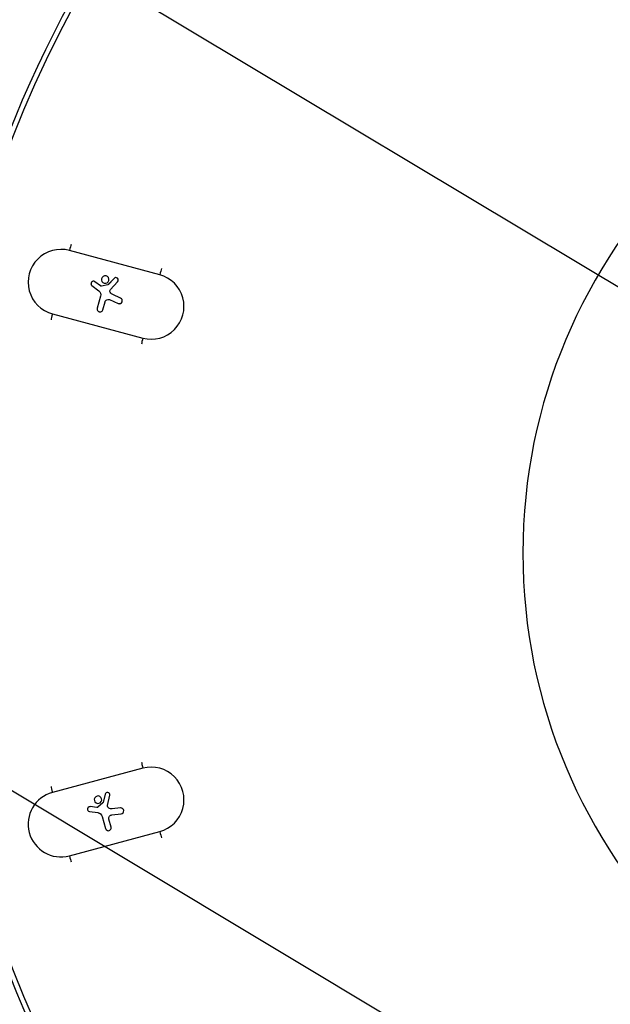
# Model space of a CAD drawing. Units: millimetres. Extents: x -3682 to 3594, y -3639 to 3637.
# Drawn here: x -490 to -238, y -193 to 228 of the extents above; entities that cross this region are included whole.
import ezdxf

# ---------------------------------------------------------------- set-up
doc = ezdxf.new("R2010")
doc.units = ezdxf.units.MM
doc.header["$LTSCALE"] = 20
doc.linetypes.add('HIDDEN', pattern=[9.525, 6.35, -3.175])
for name, color, linetype in [('2d', 230, 'Continuous'), ('CSA-No-EncroachmentZone', 20, 'HIDDEN'), ('CSA-No-EncroachmentZone_Hatch', 20, 'Continuous'), ('CSA-SafetyZone', 63, 'HIDDEN')]:
    doc.layers.add(name, color=color, linetype=linetype)

msp = doc.modelspace()

# ---------------------------------------------------------------- hatches: boundary and pattern name
at = {"layer": 'CSA-No-EncroachmentZone_Hatch'}
h = msp.add_hatch(dxfattribs=at)
h.set_pattern_fill('ANSI31', color=256, scale=100)
h.set_pattern_definition([(149.035, (-43.77, -1.06), (-163.36, -272.25), [])])
h.paths.add_polyline_path([(-700.51, 2626.16, 1), (612.97, -2628.29, 1)])

# ---------------------------------------------------------------- linework, layer by layer
at = {"layer": '2d'}
for p, q in [((-430.05, 118.86), (-468.58, 129.2)), ((-458.95, 114.23), (-456.06, 112)), ((-458.94, 114.23), (-458.95, 114.23)), ((-458.94, 114.23), (-456.06, 112)), ((-455.32, 114.12), (-457.69, 115.9)), ((-454.94, 114.03), (-454.95, 114.02)), ((-452.11, 114.58), (-454.93, 114.03)), ((-454.92, 114.03), (-454.93, 114.03)), ((-452.1, 114.58), (-454.92, 114.03)), ((-452.1, 114.58), (-452.11, 114.58)), ((-449.51, 117.29), (-451.96, 114.66)), ((-451.95, 114.66), (-451.96, 114.66)), ((-449.51, 117.29), (-451.95, 114.66)), ((-451.01, 112.59), (-448, 115.88)), ((-449.51, 117.29), (-449.51, 117.29)), ((-455.28, 109.69), (-456.65, 104.53)), ((-455.28, 109.69), (-456.65, 104.54)), ((-456.06, 112), (-456.06, 112)), ((-455.28, 109.69), (-455.28, 109.69)), ((-446.75, 108.92), (-449.98, 110.37)), ((-454.26, 103.89), (-453.35, 107.29)), ((-452.18, 108.33), (-452.19, 108.33)), ((-451.41, 108.22), (-447.76, 106.62)), ((-451.41, 108.22), (-447.75, 106.62)), ((-451.41, 108.22), (-451.41, 108.22)), ((-447.75, 106.62), (-447.76, 106.62)), ((-475.78, 102.16), (-437.25, 91.81)), ((-456.65, 104.54), (-456.65, 104.53)), ((-437.25, -91.81), (-475.78, -102.16)), ((-453.34, -102.92), (-454.15, -106.43)), ((-453.33, -102.93), (-454.14, -106.43)), ((-453.33, -102.93), (-453.34, -102.92)), ((-452.29, -107.75), (-451.32, -103.38)), ((-456.8, -108.59), (-459.73, -108.23)), ((-459.72, -108.23), (-459.73, -108.23)), ((-456.79, -108.59), (-459.72, -108.23)), ((-456.79, -108.59), (-456.8, -108.59)), ((-454.24, -106.58), (-456.41, -108.47)), ((-456.4, -108.47), (-456.41, -108.47)), ((-454.23, -106.58), (-456.4, -108.47)), ((-454.23, -106.58), (-454.24, -106.58)), ((-454.14, -106.43), (-454.15, -106.43)), ((-450.93, -109.15), (-450.94, -109.15)), ((-446.78, -108.79), (-450.3, -109.16)), ((-450.29, -109.16), (-450.3, -109.16)), ((-446.77, -108.79), (-450.29, -109.16)), ((-446.77, -108.79), (-446.78, -108.79)), ((-459.99, -110.3), (-456.38, -110.79)), ((-456.35, -110.8), (-456.35, -110.8)), ((-454.55, -112.41), (-454.56, -112.41)), ((-454.56, -112.41), (-453.19, -117.56)), ((-454.55, -112.41), (-453.18, -117.56)), ((-450.48, -111.74), (-446.52, -111.3)), ((-453.18, -117.56), (-453.19, -117.56)), ((-450.79, -116.92), (-451.69, -113.52)), ((-468.58, -129.2), (-430.05, -118.86))]:
    msp.add_line(p, q, dxfattribs=at)
at = {"layer": '2d', "extrusion": (0, 0, -1)}
for centre, major_axis, ratio, start_param, end_param in [((-46.4, 0), (0, 876.28), 0.992546, 3.403392, 6.544985), ((-46.4, 0), (0, 876.28), 0.992546, 0.261799, 3.403392), ((-43.73, 0), (0, 488.09), 0.992546, 3.403392, 6.544985), ((-455.03, 114.52), (-0.074, 0.495), 0.996852, 3.097216, 3.932492), ((-455.02, 114.52), (-0.074, 0.495), 0.996852, 3.097216, 3.141593), ((-452.16, 114.85), (-0.041, 0.273), 0.996852, 2.46961, 3.097216), ((-452.16, 114.85), (-0.041, 0.273), 0.996852, 2.46961, 3.097216), ((-457.39, 110.26), (-0.32, 2.18), 0.996852, 0.805269, 1.980013), ((-457.4, 110.26), (-0.32, 2.18), 0.996852, 0.805269, 1.980013), ((-450.26, 111.91), (-0.15, 1), 0.996852, 4.319826, 5.602389), ((-448.95, 112.69), (-0.38, 2.52), 0.996852, 3.707891, 4.319826), ((-451.98, 106.92), (-0.21, 1.41), 0.996852, -1.16158, 0.560485), ((-451.97, 106.92), (-0.21, 1.41), 0.996852, 0, 0.560485), ((-456.74, -108.09), (0.074, 0.495), 0.996852, 2.278903, 3.114178), ((-456.73, -108.09), (0.074, 0.495), 0.996852, 2.278903, 3.114178), ((-454.42, -106.37), (0.041, 0.273), 0.996852, 1.651296, 2.278903), ((-454.41, -106.37), (0.041, 0.273), 0.996852, 1.651296, 2.278903), ((-451.31, -107.97), (0.15, 1), 0.996852, 3.501513, 4.784076), ((-450.56, -106.63), (0.38, 2.52), 0.996852, 2.889578, 3.501513), ((-450.56, -106.63), (0.38, 2.52), 0.996852, 2.889578, 3.141593), ((-456.68, -112.97), (0.32, 2.18), 0.996852, -0.013045, 1.161699), ((-456.67, -112.98), (0.32, 2.18), 0.996852, 0, 1.161699), ((-450.32, -113.15), (0.21, 1.41), 0.996852, 4.303292, 6.025357)]:
    msp.add_ellipse(centre, major_axis=major_axis, ratio=ratio, start_param=start_param, end_param=end_param, dxfattribs=at)
for centre, major_axis in [((-43.71, 0), (0, 485.94)), ((-42.71, 0), (0, 234.18))]:
    msp.add_ellipse(centre, major_axis=major_axis, ratio=0.992546, dxfattribs=at)
at = {"layer": '2d'}
for centre, major_axis, ratio, start_param, end_param in [((-472.18, 115.68), (-2.07, 13.85), 0.996852, -0.409157, 2.732436), ((-468.35, 129.24), (0.78, 2.9), 0.07274, 0.482112, 1.602427), ((-453.31, 116.79), (-0.24, 1.58), 0.996852, 3.141593, 9.424778), ((-453.3, 116.79), (-0.24, 1.58), 0.996852, 0.002488, 3.139104), ((-448.76, 116.58), (-0.15, 1.03), 0.996852, 3.822389, 6.955168), ((-433.65, 105.34), (-2.07, 13.85), 0.996852, 2.732436, 5.874029), ((-429.82, 118.9), (0.78, 2.9), 0.07274, 0.501121, 1.602427), ((-458.31, 115.06), (-0.15, 1.03), 0.996852, -0.790899, 2.336324), ((-458.31, 115.06), (-0.15, 1.03), 0.996852, 0.003804, 2.336324), ((-448.75, 116.59), (-0.15, 1.03), 0.996852, 0.003834, 0.671983), ((-447.26, 107.77), (-0.19, 1.25), 0.996852, 2.581107, 5.716887), ((-447.25, 107.77), (-0.19, 1.25), 0.996852, 2.581107, 3.138441), ((-475.54, 102.19), (0.78, 2.9), 0.07274, 1.602427, 2.722743), ((-455.45, 104.21), (-0.18, 1.23), 0.996852, 1.16158, 4.303173), ((-455.45, 104.21), (-0.18, 1.23), 0.996852, 1.16158, 3.138399), ((-437.01, 91.85), (0.78, 2.9), 0.07274, 1.602427, 2.703734), ((-437.01, -91.85), (-0.78, 2.9), 0.07274, 0.437858, 1.539165), ((-433.65, -105.34), (2.07, 13.85), 0.996852, 3.550749, 6.692342), ((-475.54, -102.19), (-0.78, 2.9), 0.07274, 0.418849, 1.539165), ((-472.18, -115.68), (2.07, 13.85), 0.996852, 0.409157, 3.550749), ((-456.37, -105.26), (0.24, 1.58), 0.996852, 3.141593, 9.424778), ((-456.36, -105.26), (0.24, 1.58), 0.996852, 0.002488, 3.139104), ((-452.33, -103.16), (0.15, 1.03), 0.996852, 4.640702, 7.773482), ((-452.32, -103.16), (0.15, 1.03), 0.996852, 0.003834, 1.490296), ((-459.85, -109.27), (0.15, 1.03), 0.996852, 0.027414, 3.154637), ((-459.84, -109.27), (0.15, 1.03), 0.996852, 0.027414, 3.137789), ((-446.65, -110.04), (0.19, 1.25), 0.996852, 3.399421, 6.5352), ((-446.64, -110.05), (0.19, 1.25), 0.996852, 0.003152, 0.252015), ((-451.99, -117.24), (0.18, 1.23), 0.996852, 1.979893, 5.121486), ((-451.98, -117.24), (0.18, 1.23), 0.996852, 1.979893, 3.138399), ((-429.82, -118.9), (-0.78, 2.9), 0.07274, 1.539165, 2.640472), ((-468.35, -129.24), (-0.78, 2.9), 0.07274, 1.539165, 2.659481)]:
    msp.add_ellipse(centre, major_axis=major_axis, ratio=ratio, start_param=start_param, end_param=end_param, dxfattribs=at)
for points, knots in [([(-271.64, -851.94), (-361.84, -827.59), (-448.12, -788.58), (-604.15, -685.2), (-673.88, -620.83), (-789.72, -473.24), (-835.81, -390.04), (-899.69, -213.22), (-917.46, -119.63), (-922.88, 68.47), (-910.52, 162.94), (-856.92, 343.21), (-815.69, 428.97), (-708.52, 583.1), (-642.6, 651.44), (-492.74, 763.76), (-408.84, 807.74), (-231.53, 866.87), (-138.15, 882.03), (31.56, 881.98), (107.89, 871.84), (181.62, 851.94)], [1.570796, 1.570796, 1.570796, 1.570796, 1.89073, 1.89073, 2.2107, 2.2107, 2.530718, 2.530718, 2.850777, 2.850777, 3.170852, 3.170852, 3.490916, 3.490916, 3.810943, 3.810943, 4.130921, 4.130921, 4.45086, 4.45086, 4.712389, 4.712389, 4.712389, 4.712389]), ([(181.62, 851.94), (271.82, 827.59), (358.1, 788.58), (514.14, 685.2), (583.86, 620.83), (699.7, 473.24), (745.79, 390.04), (809.67, 213.22), (827.45, 119.63), (832.86, -68.47), (820.51, -162.94), (766.91, -343.21), (725.68, -428.97), (618.5, -583.1), (552.58, -651.44), (402.73, -763.76), (318.82, -807.74), (141.51, -866.87), (48.14, -882.03), (-121.58, -881.98), (-197.91, -871.84), (-271.64, -851.94)], [4.712389, 4.712389, 4.712389, 4.712389, 5.032322, 5.032322, 5.352293, 5.352293, 5.672311, 5.672311, 5.992369, 5.992369, 6.312445, 6.312445, 6.632509, 6.632509, 6.952535, 6.952535, 7.272514, 7.272514, 7.592452, 7.592452, 7.853982, 7.853982, 7.853982, 7.853982])]:
    msp.add_open_spline(points, degree=3, knots=knots, dxfattribs=at)
at = {"layer": 'CSA-No-EncroachmentZone'}
msp.add_circle((-43.77, -1.06), 2708.07, dxfattribs=at)
at = {"layer": 'CSA-SafetyZone'}
msp.add_circle((-43.77, -1.06), 3638.07, dxfattribs=at)

doc.saveas('drawing.dxf')
